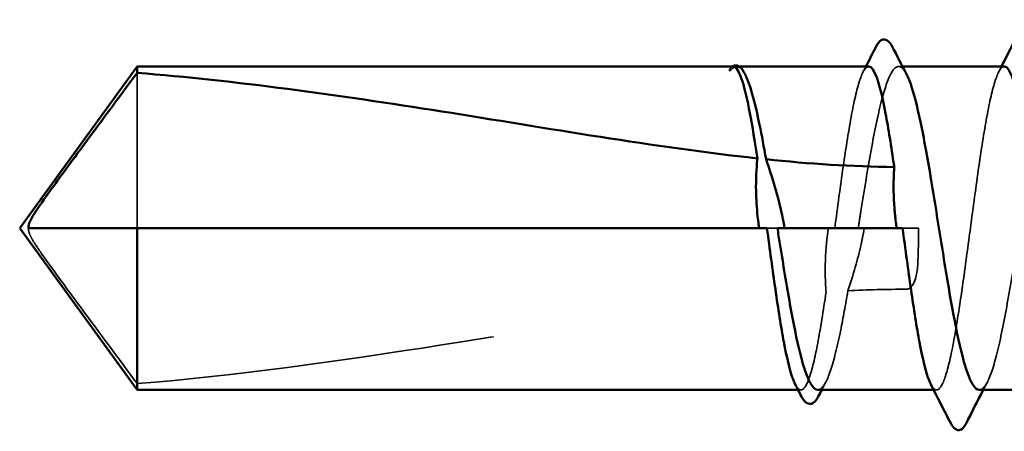
# Model space of a CAD drawing. Units: inches. Extents: x 0.6 to 33.5, y 0.6 to 21.4.
# Drawn here: x 14.2 to 14.5, y 19.1 to 19.2 of the extents above; entities that cross this region are included whole.
import ezdxf

# ---------------------------------------------------------------- set-up
doc = ezdxf.new("R2010")
doc.units = ezdxf.units.IN
doc.header["$LTSCALE"] = 2
doc.header["$MEASUREMENT"] = 0
doc.linetypes.add('DASHED', pattern=[0.2067, 0.1654, -0.0413])
doc.layers.add('Hidden (ANSI)', color=7, linetype='DASHED', lineweight=35)
doc.layers.add('Visible (ANSI)', color=7, linetype='Continuous', lineweight=50)

msp = doc.modelspace()

# ---------------------------------------------------------------- linework, layer by layer
at = {"layer": 'Hidden (ANSI)', "ltscale": 0.05524340644478798}
msp.add_line((14.2354716969349, 19.20057213524908), (14.2354716969349, 19.15731725974378), dxfattribs=at)
at = {"layer": 'Hidden (ANSI)', "ltscale": 0.0004498449270613492}
msp.add_line((14.40291690995682, 19.20231725974378), (14.40233955299844, 19.20231725974378), dxfattribs=at)
at = {"layer": 'Hidden (ANSI)', "ltscale": 0.0009515162091702223}
msp.add_line((14.44839803482927, 19.20231725974378), (14.4472939049507, 19.20231725974378), dxfattribs=at)
at = {"layer": 'Hidden (ANSI)', "ltscale": 0.002662682440131903}
msp.add_line((14.41068949744297, 19.15731725974378), (14.41358722976016, 19.15731725974378), dxfattribs=at)
at = {"layer": 'Hidden (ANSI)', "ltscale": 0.0009073623223230243}
msp.add_line((14.44841393052227, 19.15731725974378), (14.44947169693484, 19.15731725974378), dxfattribs=at)
at = {"layer": 'Hidden (ANSI)', "ltscale": 0.004886484239250422}
msp.add_line((14.45280503026824, 19.15731725974378), (14.4494716969349, 19.15731725974378), dxfattribs=at)
at = {"layer": 'Hidden (ANSI)', "ltscale": 0.0006489249062724411}
msp.add_line((14.42012060571279, 19.11231725974378), (14.41933420757197, 19.11231725974378), dxfattribs=at)
at = {"layer": 'Hidden (ANSI)', "ltscale": 0.000648906163405627}
msp.add_line((14.45784503879209, 19.11231725974378), (14.45705866036164, 19.11231725974378), dxfattribs=at)
at = {"layer": 'Hidden (ANSI)', "ltscale": 0.02000425197184086}
msp.add_open_spline([(14.40127052706947, 19.20231852163732), (14.40092260893011, 19.20231974784591), (14.40066403701528, 19.2020697996081), (14.40037686077582, 19.2016766523126), (14.40028718664728, 19.20148704925068), (14.40023874065238, 19.20131013041852), (14.40021888132624, 19.20123340686195), (14.40023000610279, 19.20116101523162), (14.40023565216913, 19.20114369226541), (14.40025220609179, 19.20112805268339), (14.40025773989099, 19.20112445247381), (14.40026695762544, 19.20112134689888), (14.40026969617925, 19.20112060591107), (14.40027500558014, 19.20111972418779), (14.4002772650603, 19.20111946371587), (14.40028190737417, 19.20111920758344), (14.40028409937911, 19.20111919104122), (14.40028894099624, 19.20111935594852), (14.40029146983958, 19.2011195722135), (14.40029794479783, 19.20112035014357), (14.40030178169448, 19.2011210785348), (14.4003131028631, 19.20112363106574), (14.40032075513188, 19.20112615839751), (14.40035095072647, 19.20113762693837), (14.40037463055388, 19.20115132541791), (14.40049442975849, 19.20122711001286), (14.40063366894949, 19.20135518724151), (14.40114696402973, 19.2018162465033), (14.40169025308568, 19.20231933477429), (14.40233777486109, 19.20231789498686)], degree=3, knots=[0.01643876416068731, 0.01643876416068731, 0.01643876416068731, 0.01643876416068731, 0.05324477739942046, 0.05324477739942046, 0.08254832799249603, 0.08254832799249603, 0.0885074968903466, 0.0885074968903466, 0.09033428563459413, 0.09033428563459413, 0.09100628170150188, 0.09100628170150188, 0.09122351038639939, 0.09122351038639939, 0.09136119314703839, 0.09136119314703839, 0.09148191667753916, 0.09148191667753916, 0.09162608709134518, 0.09162608709134518, 0.09187773284098717, 0.09187773284098717, 0.09248820738483692, 0.09248820738483692, 0.09463815616398781, 0.09463815616398781, 0.1062399950108489, 0.1062399950108489, 0.1321675580294469, 0.1321675580294469, 0.1321675580294469, 0.1321675580294469], dxfattribs=at)
at = {"layer": 'Hidden (ANSI)', "ltscale": 0.001320006907917559}
msp.add_open_spline([(14.40074036718768, 19.20210714275908), (14.4008337004111, 19.20218514851497), (14.4009329935606, 19.20225563839177), (14.40103672736663, 19.20231725974378)], degree=3, dxfattribs=at)
at = {"layer": 'Hidden (ANSI)', "ltscale": 0.009541158564388752}
msp.add_open_spline([(14.40298420635833, 19.20214141919794), (14.40351574224604, 19.20184608488998), (14.40404438666849, 19.20118108746585), (14.40457339868981, 19.20016385805348)], degree=3, dxfattribs=at)
at = {"layer": 'Hidden (ANSI)', "ltscale": 0.06781422346830368}
msp.add_open_spline([(14.43898282227748, 19.20231725974297), (14.43897601351625, 19.20231725974377), (14.43896920420136, 19.2023171729373), (14.43817360859806, 19.20229688477593), (14.43739238158418, 19.20111194534369), (14.43581481013413, 19.19654815984813), (14.43503358312025, 19.19321372964531), (14.43345601167021, 19.18482177697674), (14.43267478465633, 19.17984592701715), (14.43110538519566, 19.16896117655057), (14.43033217209495, 19.16316676666757), (14.42955171398262, 19.15731725974378)], degree=3, knots=[1.362852941706444, 1.362852941706444, 1.362852941706444, 1.362852941706444, 1.363441496388401, 1.363441496388401, 1.431613571207821, 1.431613571207821, 1.499785646027241, 1.499785646027241, 1.567957720846662, 1.567957720846662, 1.635423518341466, 1.635423518341466, 1.635423518341466, 1.635423518341466], dxfattribs=at)
at = {"layer": 'Hidden (ANSI)', "ltscale": 0.08154132962226868}
msp.add_open_spline([(14.43605834655386, 19.15731725974378), (14.43631476809009, 19.15893047465352), (14.43657149043611, 19.16054559873371), (14.43777206319763, 19.16805493030805), (14.43870612425182, 19.17377020433734), (14.44059245418694, 19.18417322525166), (14.44152651524113, 19.1887589783911), (14.44341284517625, 19.19616982765489), (14.44434690623044, 19.19892226601178), (14.44623323616556, 19.2022035709203), (14.44716729721975, 19.20270026676104), (14.44858036252985, 19.20168759642861), (14.44904800310199, 19.20106306751971), (14.44951563561349, 19.20016385727395)], degree=3, knots=[0.8053407417314087, 0.8053407417314087, 0.8053407417314087, 0.8053407417314087, 0.8240830804771466, 0.8240830804771466, 0.8927566705169085, 0.8927566705169085, 0.961430260556671, 0.961430260556671, 1.030103850596433, 1.030103850596433, 1.098777440636195, 1.098777440636195, 1.132991755833822, 1.132991755833822, 1.132991755833822, 1.132991755833822], dxfattribs=at)
at = {"layer": 'Hidden (ANSI)', "ltscale": 0.001558367745019495}
msp.add_open_spline([(14.43740257899828, 19.20076760057844), (14.43766742133776, 19.2012840317069), (14.43793203326151, 19.20180058805345), (14.43819643148507, 19.20231725974377)], degree=3, dxfattribs=at)
at = {"layer": 'Hidden (ANSI)', "ltscale": 0.1471078991889954}
msp.add_open_spline([(14.47670725533277, 19.20231725974378), (14.47670589349296, 19.20231725974378), (14.47670453163068, 19.20231725627106), (14.47591438402085, 19.20231322641674), (14.47513315700697, 19.20114421550058), (14.47355558555692, 19.19661013615098), (14.47277435854305, 19.19328919447066), (14.471196787093, 19.18491994454016), (14.47041556007912, 19.17995308784762), (14.46883798862907, 19.16902389969632), (14.4680567616152, 19.16316793373102), (14.46647919016515, 19.15134410048746), (14.46569796315127, 19.14549130560433), (14.46412039170123, 19.13457443851179), (14.46333916468735, 19.12961661188431), (14.4617615932373, 19.12127012669724), (14.46098036622342, 19.11796269814333), (14.45940279477338, 19.11345835853137), (14.4586215677595, 19.11230528479216), (14.45730826112798, 19.11232537887739), (14.45678708259723, 19.11284851305705), (14.45626480126555, 19.11386693297566)], degree=3, knots=[0.2725705961929952, 0.2725705961929952, 0.2725705961929952, 0.2725705961929952, 0.2726882992776802, 0.2726882992776802, 0.3408603740971002, 0.3408603740971002, 0.4090324489165203, 0.4090324489165203, 0.4772045237359404, 0.4772045237359404, 0.5453765985553605, 0.5453765985553605, 0.6135486733747805, 0.6135486733747805, 0.6817207481942007, 0.6817207481942007, 0.7498928230136208, 0.7498928230136208, 0.8180648978330408, 0.8180648978330408, 0.8633974607171446, 0.8633974607171446, 0.8633974607171446, 0.8633974607171446], dxfattribs=at)
at = {"layer": 'Hidden (ANSI)', "ltscale": 0.1497041136026382}
msp.add_open_spline([(14.46976501459489, 19.11231727355199), (14.47006733464846, 19.11231726634652), (14.47036999072, 19.11243784139256), (14.47161675506936, 19.11343149821347), (14.47255081612355, 19.11533999010232), (14.47443714605867, 19.12125035674934), (14.47537120711286, 19.12519428483634), (14.47725753704798, 19.13460454727628), (14.47819159810217, 19.13997862112899), (14.48007792803729, 19.15144454871258), (14.48101198909148, 19.15742398770252), (14.4828983190266, 19.16918585862136), (14.48383238008079, 19.17485297430895), (14.48571871001592, 19.18510564714624), (14.48665277107011, 19.18959068459943), (14.48853910100523, 19.19676064060976), (14.48947316205942, 19.19937526317544), (14.49135949199454, 19.20236210050604), (14.49229355304873, 19.2027050315918), (14.49364498308597, 19.20151956102291), (14.49405154231977, 19.20094519324602), (14.49445787251811, 19.20016385848349)], degree=3, knots=[1.626060527052358, 1.626060527052358, 1.626060527052358, 1.626060527052358, 1.648166160954293, 1.648166160954293, 1.716839750994056, 1.716839750994056, 1.785513341033817, 1.785513341033817, 1.854186931073579, 1.854186931073579, 1.922860521113341, 1.922860521113341, 1.991534111153104, 1.991534111153104, 2.060207701192866, 2.060207701192866, 2.128881291232628, 2.128881291232628, 2.19755488127239, 2.19755488127239, 2.227281417972686, 2.227281417972686, 2.227281417972686, 2.227281417972686], dxfattribs=at)
at = {"layer": 'Hidden (ANSI)', "ltscale": 0.001558380434289575}
msp.add_open_spline([(14.47512701207757, 19.20076760057843), (14.47539185654328, 19.20128403585293), (14.47565647892185, 19.20180059142896), (14.47592089235714, 19.20231725974378)], degree=3, dxfattribs=at)
at = {"layer": 'Hidden (ANSI)', "ltscale": 0.05108470097184181}
msp.add_open_spline([(14.2354716969349, 19.11406238423849), (14.23007829594991, 19.12136065896965), (14.22488078557491, 19.12838198119732), (14.21703600007307, 19.13901466135969), (14.21444106007297, 19.14253130800897), (14.21058839075031, 19.14784436208767), (14.20933358061841, 19.14958250008134), (14.20751162693102, 19.15225376203742), (14.20692085511903, 19.1531384289309), (14.2061047595254, 19.15454699856171), (14.20584595255552, 19.15502536733194), (14.20541119444849, 19.15606779292189), (14.20522478335465, 19.15662700156192), (14.20522478335465, 19.15731725974378)], degree=3, knots=[1.771349164951427, 1.771349164951427, 1.771349164951427, 1.771349164951427, 1.893516244493616, 1.893516244493616, 1.956633452643403, 1.956633452643403, 1.988192056718296, 1.988192056718296, 2.003971358755743, 2.003971358755743, 2.011861009774467, 2.011861009774467, 2.01975066079319, 2.01975066079319, 2.01975066079319, 2.01975066079319], dxfattribs=at)
at = {"layer": 'Hidden (ANSI)', "ltscale": 0.01684589311480522}
msp.add_open_spline([(14.42775465889766, 19.15731725974378), (14.4276898925809, 19.15687700805074), (14.42762858163792, 19.15643635007473), (14.42744746823694, 19.15505355117723), (14.42734038801195, 19.15411098868413), (14.42704512658341, 19.15102315015176), (14.42692793694414, 19.14888693167166), (14.42686545509853, 19.14432869264918), (14.42694304592853, 19.14194412820324), (14.42711792604324, 19.13957156621082)], degree=3, knots=[8.679716744045514e-05, 8.679716744045514e-05, 8.679716744045514e-05, 8.679716744045514e-05, 0.00517311472301555, 0.00517311472301555, 0.01602725060797267, 0.01602725060797267, 0.04062778827729906, 0.04062778827729906, 0.06813585348071387, 0.06813585348071387, 0.06813585348071387, 0.06813585348071387], dxfattribs=at)
at = {"layer": 'Hidden (ANSI)', "ltscale": 0.01703878119587898}
msp.add_open_spline([(14.43321904988792, 19.1399199243734), (14.43472842166434, 19.14442112808229), (14.43594221842318, 19.1486559083238), (14.43708595973187, 19.15380444412466), (14.43729777471314, 19.15483448840496), (14.43758238852615, 19.15635087149809), (14.43766898811713, 19.15683366665817), (14.437751575719, 19.15731725974378)], degree=3, knots=[0.04317445556984024, 0.04317445556984024, 0.04317445556984024, 0.04317445556984024, 0.1039703572797512, 0.1039703572797512, 0.1191226839761999, 0.1191226839761999, 0.1261871244277629, 0.1261871244277629, 0.1261871244277629, 0.1261871244277629], dxfattribs=at)
at = {"layer": 'Hidden (ANSI)', "ltscale": 0.01762684993445873}
msp.add_open_spline([(14.4494716969349, 19.1403205280318), (14.44965397993069, 19.1403205280318), (14.44982830690775, 19.14035707994282), (14.45015737854931, 19.14048564801311), (14.45031198285579, 19.14057797932344), (14.45074146488851, 19.14091075878357), (14.45098008683583, 19.14120977818222), (14.45253125543392, 19.14364984774291), (14.45259192256749, 19.14627279873645), (14.45283716132626, 19.15176877287388), (14.45280503026824, 19.15464884290153), (14.45280503026824, 19.15731725974378)], degree=3, knots=[-0.0693339875811659, -0.0693339875811659, -0.0693339875811659, -0.0693339875811659, -0.06725049293931495, -0.06725049293931495, -0.06516699829746403, -0.06516699829746403, -0.06100000901376212, -0.06100000901376212, -0.03050000450688106, -0.03050000450688106, 0, 0, 0, 0], dxfattribs=at)
at = {"layer": 'Hidden (ANSI)', "ltscale": 0.01538547594100237}
msp.add_open_spline([(14.43321904988792, 19.1399199243734), (14.43867650241819, 19.14018536092264), (14.44409652337024, 19.1403205280318), (14.44947169693489, 19.1403205280318)], degree=3, dxfattribs=at)
at = {"layer": 'Hidden (ANSI)', "ltscale": 0.1865919381380081}
msp.add_open_spline([(14.2354716969349, 19.11406238423849), (14.26283585818939, 19.11624994424371), (14.2914275147109, 19.12028516674357), (14.356158120411, 19.13046442204621), (14.39234946040802, 19.13729906437067), (14.42711792604321, 19.13957156621082)], degree=3, knots=[3.501645957309851, 3.501645957309851, 3.501645957309851, 3.501645957309851, 3.813377494197113, 3.813377494197113, 4.202869832937942, 4.202869832937942, 4.202869832937942, 4.202869832937942], dxfattribs=at)
at = {"layer": 'Hidden (ANSI)', "ltscale": 0.06166775897145271}
msp.add_open_spline([(14.42711792604324, 19.13957156621082), (14.42634628223857, 19.13425680753364), (14.42558156050443, 19.12943006133115), (14.42402081781451, 19.12119519544041), (14.42323959080063, 19.11790130451668), (14.42166201935058, 19.11342673801372), (14.4208807923367, 19.11228960999424), (14.41957295658744, 19.11233630073368), (14.41905717957896, 19.11285917816089), (14.41854036805669, 19.11386693339375)], degree=3, knots=[1.705756323143282, 1.705756323143282, 1.705756323143282, 1.705756323143282, 1.772473945304921, 1.772473945304921, 1.840646020124341, 1.840646020124341, 1.908818094943761, 1.908818094943761, 1.953677828030679, 1.953677828030679, 1.953677828030679, 1.953677828030679], dxfattribs=at)
at = {"layer": 'Hidden (ANSI)', "ltscale": 0.05083759129047394}
msp.add_open_spline([(14.42482278070064, 19.11231726895969), (14.42506390421369, 19.11231726296477), (14.42530531952966, 19.11239396401055), (14.42649049924038, 19.11314796206987), (14.42742456029457, 19.11490971964282), (14.42931089022969, 19.12055340169688), (14.43024495128388, 19.12437999414738), (14.43186754711363, 19.13231189882262), (14.43254226103082, 19.13599314101548), (14.43321904988792, 19.1399199243734)], degree=3, knots=[0.5317671781413765, 0.5317671781413765, 0.5317671781413765, 0.5317671781413765, 0.5493887203180979, 0.5493887203180979, 0.6180623103578599, 0.6180623103578599, 0.6867359003976221, 0.6867359003976221, 0.7362065212278621, 0.7362065212278621, 0.7362065212278621, 0.7362065212278621], dxfattribs=at)
at = {"layer": 'Hidden (ANSI)', "ltscale": 0.002211116952821612}
msp.add_open_spline([(14.42704451872582, 19.1144706424661), (14.42667140000667, 19.11375318627589), (14.42629889432399, 19.11303537740607), (14.42592693627337, 19.11231725974378)], degree=3, dxfattribs=at)
at = {"layer": 'Hidden (ANSI)', "ltscale": 0.002211140468716621}
msp.add_open_spline([(14.47198675231318, 19.11447064246609), (14.4716136299223, 19.11375317921565), (14.47124110336038, 19.11303537397674), (14.4708691211192, 19.11231725974379)], degree=3, dxfattribs=at)
at = {"layer": 'Visible (ANSI)'}
for p, q in [((14.20280503026824, 19.15731725974378), (14.2354716969349, 19.20231725974378)), ((14.2354716969349, 19.20231725974378), (14.2354716969349, 19.20057213524908)), ((14.40127050753803, 19.20231725974378), (14.2354716969349, 19.20231725974378)), ((14.43898282225244, 19.20231725974378), (14.40291690995682, 19.20231725974378)), ((14.47670725533175, 19.20231725974378), (14.44839803482927, 19.20231725974378)), ((14.40443496128748, 19.20043014972717), (14.40457340193213, 19.20016387702147)), ((14.20280503026824, 19.15731725974378), (14.2354716969349, 19.11231725974379)), ((14.2354716969349, 19.15731725974378), (14.20522478335465, 19.15731725974378)), ((14.41068949744297, 19.15731725974378), (14.2354716969349, 19.15731725974378)), ((14.2354716969349, 19.15731725974378), (14.2354716969349, 19.11231725974378)), ((14.44841393052227, 19.15731725974378), (14.41358722976017, 19.15731725974378)), ((14.41933420757197, 19.11231725974378), (14.2354716969349, 19.11231725974379)), ((14.45705866036164, 19.11231725974378), (14.42482278815701, 19.11231725974378)), ((14.49553262586121, 19.11231725974378), (14.46976502174438, 19.11231725974378))]:
    msp.add_line(p, q, dxfattribs=at)
for points in [[(14.47592089235714, 19.20231725974378), (14.47814144944251, 19.20665626576275), (14.4803472703372, 19.21100322293709), (14.48254614003521, 19.21535365192323)], [(14.43819643148507, 19.20231725974377), (14.43914400087968, 19.2041689449564), (14.44008882547943, 19.20602211166052), (14.4410316747301, 19.20787630532465)], [(14.44550219292685, 19.20793315513345), (14.44683394558439, 19.20534005212757), (14.44817085692659, 19.20274970205899), (14.4495156355195, 19.20016387702147)], [(14.40178933795304, 19.20214141919794), (14.40159913305549, 19.20226732186622), (14.40142591864102, 19.20231797397263), (14.40127052706947, 19.20231852163732)], [(14.40233777486109, 19.20231789498686), (14.40254362247117, 19.20231743727745), (14.40276000392741, 19.20226599153879), (14.40298420635833, 19.20214141919794)], [(14.41043881701037, 19.1764913097922), (14.42247634599416, 19.1752385620082), (14.43438288890271, 19.17445328967951), (14.44608593187292, 19.17433160420383)], [(14.42025484935191, 19.11051608437054), (14.4196843149361, 19.11163354414643), (14.41911288350436, 19.11275052758629), (14.41854036245862, 19.11386691890913)], [(14.46179462457298, 19.10301387729862), (14.45995906542497, 19.10663561288111), (14.45811747453133, 19.11025427485413), (14.45626479553792, 19.11386691890912)], [(14.42592693627337, 19.11231725974378), (14.42560408363605, 19.11169394703209), (14.42528164358011, 19.11107040167876), (14.42495957333565, 19.11044665238293)], [(14.4708691211192, 19.11231725974379), (14.46925715272184, 19.10920534384816), (14.46765540603352, 19.10608762540435), (14.4660596894572, 19.10296678940574)]]:
    msp.add_open_spline(points, degree=3, dxfattribs=at)
for points, knots in [([(14.4410316747301, 19.20787630532465), (14.4414529697725, 19.20870481804585), (14.44187719876777, 19.20930977169304), (14.44351968182033, 19.21027291187166), (14.44474541029674, 19.20940671353173), (14.44550219292685, 19.20793315513345)], [0, 0, 0, 0, 0.0357738637336155, 0.0357738637336155, 0.1005037752349308, 0.1005037752349308, 0.1005037752349308, 0.1005037752349308]), ([(14.2354716969349, 19.20057213524908), (14.23007784579421, 19.19327325137351), (14.22487995432757, 19.18625141696055), (14.21703500783477, 19.17561851051289), (14.21444027048614, 19.17210213500213), (14.21058791008502, 19.16678948813032), (14.20933320067183, 19.16505148193665), (14.20751140058304, 19.16238041565323), (14.20692067941865, 19.16149581199058), (14.20610466025711, 19.16008733720635), (14.20584587862255, 19.15960899912632), (14.20541116838466, 19.15856663982379), (14.20522478335465, 19.15800746491077), (14.20522478335465, 19.15731725974378)], [1.771194737056125, 1.771194737056125, 1.771194737056125, 1.771194737056125, 1.8933708140798, 1.8933708140798, 1.956483174549127, 1.956483174549127, 1.98803935478379, 1.98803935478379, 2.003817444901122, 2.003817444901122, 2.011706489959788, 2.011706489959788, 2.019595535018453, 2.019595535018453, 2.019595535018453, 2.019595535018453]), ([(14.2354716969349, 19.20057213524908), (14.2628358581894, 19.19838457524385), (14.2914275147109, 19.19434935274399), (14.34961570469878, 19.18519892946155), (14.3791952560421, 19.17988388895271), (14.40800851784042, 19.1767499869911)], [3.501645957309853, 3.501645957309853, 3.501645957309853, 3.501645957309853, 3.813377494197113, 3.813377494197113, 4.131996124093793, 4.131996124093793, 4.131996124093793, 4.131996124093793]), ([(14.40103672736663, 19.20231725974378), (14.40143749849502, 19.202555331205), (14.40190455220458, 19.20266102838534), (14.40273833898216, 19.20246520995439), (14.40307900686978, 19.20224329242091), (14.40376608846519, 19.20157239087498), (14.40410462344308, 19.20106567887407), (14.40443496128748, 19.20043014972717)], [0.005673266150683851, 0.005673266150683851, 0.005673266150683851, 0.005673266150683851, 0.0275916875795, 0.0275916875795, 0.04667459123042902, 0.04667459123042902, 0.07130477706831526, 0.07130477706831526, 0.07130477706831526, 0.07130477706831526]), ([(14.40800851784042, 19.1767499869911), (14.40731777197441, 19.1814194925868), (14.40663139760368, 19.18567347327274), (14.40524585313227, 19.19297390552106), (14.40455763958645, 19.19595956653495), (14.40317091419472, 19.20033026860433), (14.40248270064891, 19.20168246038763), (14.40178933795304, 19.20214141919794)], [2.25802762073388, 2.25802762073388, 2.25802762073388, 2.25802762073388, 2.31785054386028, 2.31785054386028, 2.377775529924279, 2.377775529924279, 2.437700515988298, 2.437700515988298, 2.437700515988298, 2.437700515988298]), ([(14.44608593187292, 19.17433160420383), (14.44607022078053, 19.17444061696742), (14.44605450677117, 19.17454947521482), (14.44525000398983, 19.18011351440371), (14.44446877697595, 19.1850668122203), (14.4428912055259, 19.19340189183633), (14.44210997851203, 19.19670255463186), (14.44053921694026, 19.20117263227644), (14.43976466985376, 19.20231725965071), (14.43898282227748, 19.20231725974297)], [1.157566900061315, 1.157566900061315, 1.157566900061315, 1.157566900061315, 1.158925271930141, 1.158925271930141, 1.227097346749561, 1.227097346749561, 1.295269421568981, 1.295269421568981, 1.362852941706444, 1.362852941706444, 1.362852941706444, 1.362852941706444]), ([(14.48613836360157, 19.15731725974378), (14.48534957787655, 19.16322918184053), (14.48456835086267, 19.16908356768643), (14.48299077941262, 19.18000660542406), (14.48220955239874, 19.18496895167964), (14.4806319809487, 19.19332682697857), (14.47985075393482, 19.19664101516492), (14.47827454436958, 19.20115632748719), (14.47749465316192, 19.20231725973995), (14.47670725533277, 19.20231725974378)], [0, 0, 0, 0, 0.06817207481942004, 0.06817207481942004, 0.1363441496388402, 0.1363441496388402, 0.2045162244582602, 0.2045162244582602, 0.2725705961929952, 0.2725705961929952, 0.2725705961929952, 0.2725705961929952]), ([(14.40457339868981, 19.20016385805348), (14.40498307325102, 19.19937610088281), (14.40539296826779, 19.19837710393214), (14.4067477623152, 19.19442049880367), (14.40768182336939, 19.19065352884407), (14.40923174762361, 19.18315645508491), (14.40983473960146, 19.17992946665416), (14.41043881701037, 19.1764913097922)], [0.03870211352151014, 0.03870211352151014, 0.03870211352151014, 0.03870211352151014, 0.06867359003976224, 0.06867359003976224, 0.1373471800795245, 0.1373471800795245, 0.1815264487523058, 0.1815264487523058, 0.1815264487523058, 0.1815264487523058]), ([(14.44951563561349, 19.20016385727395), (14.44998661617078, 19.19925820907316), (14.45045758855161, 19.19807393225725), (14.45187401814418, 19.19373565338061), (14.45280807919837, 19.18985007163394), (14.45469440913349, 19.18053359778038), (14.45562847018768, 19.1751940466476), (14.4575148001228, 19.1637684378385), (14.45844886117699, 19.15779439960805), (14.46033519111212, 19.14601318976809), (14.4612692521663, 19.14032152400338), (14.46315558210143, 19.12999282257102), (14.46408964315562, 19.1254570520027), (14.46597597309074, 19.11816604613619), (14.46691003414493, 19.11548229363166), (14.46849276469825, 19.11285242466644), (14.46912814405515, 19.11231728873112), (14.46976501459489, 19.11231727355199)], [1.132991755833822, 1.132991755833822, 1.132991755833822, 1.132991755833822, 1.167451030675958, 1.167451030675958, 1.23612462071572, 1.23612462071572, 1.304798210755482, 1.304798210755482, 1.373471800795244, 1.373471800795244, 1.442145390835007, 1.442145390835007, 1.510818980874769, 1.510818980874769, 1.579492570914531, 1.579492570914531, 1.626060527052358, 1.626060527052358, 1.626060527052358, 1.626060527052358]), ([(14.40851774942776, 19.15731725974378), (14.40846615112707, 19.15765740603116), (14.40841666991971, 19.15799782565299), (14.40826500760027, 19.15908978217014), (14.40817124434263, 19.159841846017), (14.40782701615411, 19.16297178657463), (14.40767649298859, 19.16533872198645), (14.40758871072513, 19.17075745098383), (14.40772077053711, 19.17375306699178), (14.40800851784042, 19.1767499869911)], [8.685748304196903e-05, 8.685748304196903e-05, 8.685748304196903e-05, 8.685748304196903e-05, 0.004019349255903695, 0.004019349255903695, 0.01268803245101, 0.01268803245101, 0.04001054981546234, 0.04001054981546234, 0.07463611416694835, 0.07463611416694835, 0.07463611416694835, 0.07463611416694835]), ([(14.41043881701037, 19.1764913097922), (14.41218547549846, 19.17147643807312), (14.41376111203993, 19.16625998749885), (14.41505575603508, 19.16020337233583), (14.4152224021765, 19.15937028398119), (14.41542139227797, 19.15829699137027), (14.41546447799191, 19.15805928872055), (14.41553633403915, 19.15765343702208), (14.41556558753088, 19.15748539273398), (14.41559435216832, 19.15731725974378)], [0.01064398642472187, 0.01064398642472187, 0.01064398642472187, 0.01064398642472187, 0.07071354127058091, 0.07071354127058091, 0.08026861533370579, 0.08026861533370579, 0.08298437012927092, 0.08298437012927092, 0.08490186108966007, 0.08490186108966007, 0.08490186108966007, 0.08490186108966007]), ([(14.44676107708819, 19.15731725974378), (14.44667875470045, 19.15788753442764), (14.44660214480753, 19.15845841351569), (14.44637411715159, 19.16030094252644), (14.44624618015101, 19.16157247668858), (14.44590073353333, 19.16608187837827), (14.44585125785264, 19.16928488851968), (14.4460152570794, 19.17312633308045), (14.44604748638968, 19.17372940883086), (14.44608593187292, 19.17433160420383)], [8.67626304569735e-05, 8.67626304569735e-05, 8.67626304569735e-05, 8.67626304569735e-05, 0.006672634753787945, 0.006672634753787945, 0.02130746033516601, 0.02130746033516601, 0.05836518268519526, 0.05836518268519526, 0.06527846938910269, 0.06527846938910269, 0.06527846938910269, 0.06527846938910269]), ([(14.41854036805669, 19.11386693339375), (14.41827179564242, 19.11439063544801), (14.41800294384854, 19.11504528305), (14.41694442242273, 19.11811745681354), (14.41616319540885, 19.12145862201992), (14.41458562395881, 19.12986190275294), (14.41380439694493, 19.13484223552597), (14.4122377218406, 19.1457141384956), (14.4114671808156, 19.15148854939935), (14.41068949744297, 19.15731725974378)], [1.953677828030679, 1.953677828030679, 1.953677828030679, 1.953677828030679, 1.976990169763181, 1.976990169763181, 2.045162244582601, 2.045162244582601, 2.113334319402021, 2.113334319402021, 2.18056466001927, 2.18056466001927, 2.18056466001927, 2.18056466001927]), ([(14.41358722976017, 19.15731725974378), (14.41381305403247, 19.15589654021917), (14.41403914628702, 19.1544741241131), (14.41520893528314, 19.14714776537707), (14.41614299633732, 19.14140982880227), (14.41802932627245, 19.13093420981693), (14.41896338732664, 19.12629923292111), (14.42084971726176, 19.11876976654969), (14.42178377831595, 19.1159490977925), (14.42342809350791, 19.11296113744227), (14.4241242124933, 19.1123172863278), (14.42482278070064, 19.11231726895969)], [0.2581934444488676, 0.2581934444488676, 0.2581934444488676, 0.2581934444488676, 0.2746943601590486, 0.2746943601590486, 0.3433679501988109, 0.3433679501988109, 0.4120415402385731, 0.4120415402385731, 0.4807151302783357, 0.4807151302783357, 0.5317671781413765, 0.5317671781413765, 0.5317671781413765, 0.5317671781413765]), ([(14.45626480126555, 19.11386693297566), (14.45600166479256, 19.1143800346493), (14.45573824838908, 19.11501885763829), (14.45468519784553, 19.11805533512795), (14.45390397083165, 19.12138302415126), (14.4523263993816, 19.12976363321199), (14.45154517236772, 19.13473499114198), (14.44997304872978, 19.145632546636), (14.44919716393782, 19.15144695201708), (14.44841393052227, 19.15731725974378)], [0.8633974607171446, 0.8633974607171446, 0.8633974607171446, 0.8633974607171446, 0.8862369726524608, 0.8862369726524608, 0.9544090474718809, 0.9544090474718809, 1.022581122291301, 1.022581122291301, 1.090282361188341, 1.090282361188341, 1.090282361188341, 1.090282361188341]), ([(14.42495957333564, 19.11044665238293), (14.424538795986, 19.10963173830732), (14.4241108194387, 19.10902932000922), (14.42299383729378, 19.10832405280684), (14.42224251759691, 19.10832961058751), (14.42112227784359, 19.10904994620343), (14.42068658545324, 19.10967047766625), (14.42025484935191, 19.11051608437054)], [0, 0, 0, 0, 0.03368973347952556, 0.03368973347952556, 0.06638174994087907, 0.06638174994087907, 0.1006526773815057, 0.1006526773815057, 0.1006526773815057, 0.1006526773815057]), ([(14.4660596894572, 19.10296678940575), (14.46563062261925, 19.10212763836004), (14.46519517246731, 19.10151620005836), (14.46350477096468, 19.10078351309266), (14.46247692407249, 19.1016676344505), (14.46179462457297, 19.10301387729862)], [0, 0, 0, 0, 0.03902852027072684, 0.03902852027072684, 0.1007091895339852, 0.1007091895339852, 0.1007091895339852, 0.1007091895339852])]:
    msp.add_open_spline(points, degree=3, knots=knots, dxfattribs=at)

doc.saveas('drawing.dxf')
